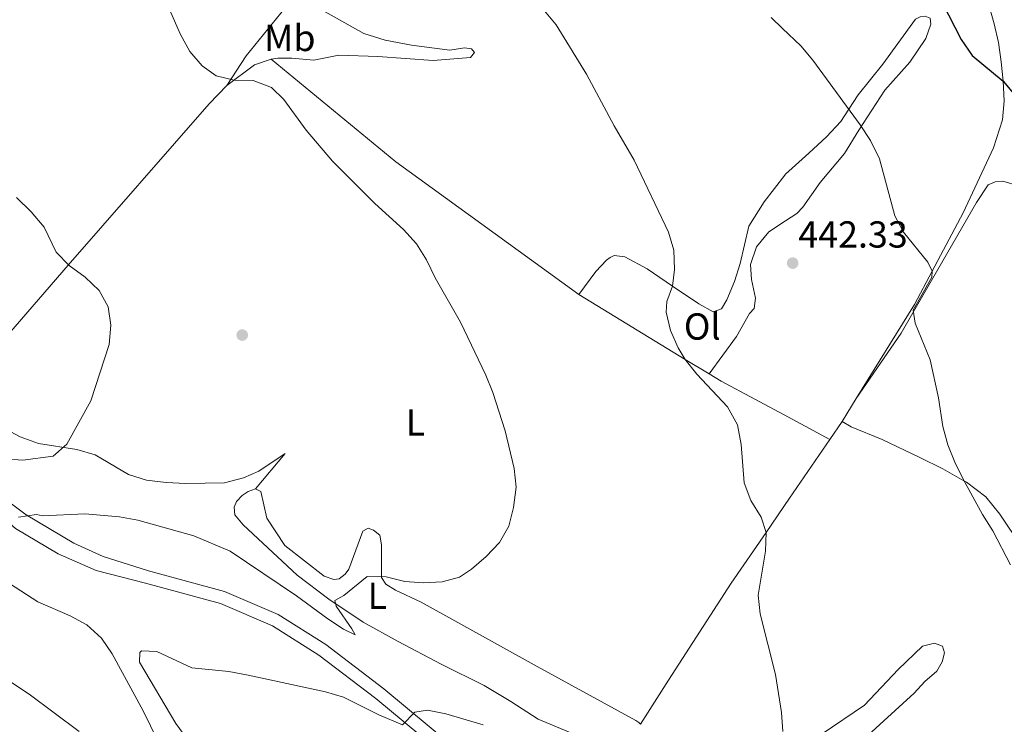
# Model space of a CAD drawing. Extents: x 600968 to 607878, y 710867 to 715597.
# Drawn here: x 604196 to 604458, y 714562 to 714750 of the extents above; entities that cross this region are included whole.
import ezdxf
from ezdxf.enums import TextEntityAlignment as Align

# ---------------------------------------------------------------- set-up
doc = ezdxf.new("R2010")
doc.units = 0
doc.header["$MEASUREMENT"] = 0
doc.linetypes.add('DGN Style 3', pattern=[118.634222, 84.73873, -33.895492])
for name, color, linetype in [('Nivel 17', 7, 'Continuous'), ('Nivel 21', 7, 'Continuous'), ('Nivel 36', 7, 'Continuous'), ('Nivel 37', 7, 'Continuous'), ('Nivel 4', 7, 'Continuous'), ('Nivel 41', 7, 'Continuous'), ('Nivel 5', 7, 'Continuous'), ('Nivel 7', 7, 'Continuous')]:
    doc.layers.add(name, color=color, linetype=linetype)
doc.styles.add('Style-arial', font='arial.shx', dxfattribs={"bigfont": 'arialbig.shx'})
doc.styles.add('Style-arialn', font='arialn.shx', dxfattribs={"bigfont": 'arialnbig.shx'})

# ---------------------------------------------------------------- blocks, each defined once
blk = doc.blocks.new('5PERFI')
at = {"layer": 'Nivel 17', "linetype": 'Continuous', "lineweight": 0}
h = blk.add_hatch(color=7, dxfattribs=at)
edge = h.paths.add_edge_path()
edge.add_arc((0, 0), 1.55999999938624, 315.0000000018422, 675.0000000018422)
blk = doc.blocks.new('5PATER')
at = {"layer": 'Nivel 7', "linetype": 'Continuous', "lineweight": 0}
h = blk.add_hatch(color=53, dxfattribs=at)
edge = h.paths.add_edge_path()
edge.add_ellipse((0, 0), major_axis=(-1.095731442945027, -1.110710700472634), ratio=0.9994222409660319, start_angle=0, end_angle=360)

msp = doc.modelspace()

# ---------------------------------------------------------------- linework, layer by layer
at = {"layer": 'Nivel 21', "color": 7, "linetype": 'DGN Style 3', "lineweight": 0}
msp.add_polyline3d([(603930.2579999999, 714863.821, 420.595), (603949.815, 714846.712, 420.595), (603977.7139999999, 714821.206, 421.779), (604034.3090000001, 714768.2960000001, 423.319), (604056.294, 714748.25, 424.149), (604103.4909999999, 714705.03, 424.859), (604122.2679999999, 714687.075, 425.452), (604141.5930000001, 714668.3999999999, 427.229), (604157.531, 714653.1070000001, 429.361), (604184.473, 714627.8729999999, 433.389), (604198.0149999999, 714617.7690000001, 435.166), (604210.743, 714610.1910000001, 436.469), (604218.51, 714606.665, 437.061), (604230.6529999999, 714602.787, 437.416), (604250.8840000001, 714597.325, 437.416), (604265.1780000001, 714591.1669999999, 437.535), (604277.868, 714583.1640000001, 438.009), (604293.2820000001, 714571.4070000001, 439.43), (604312.7579999999, 714555.254, 441.326)], dxfattribs=at)
at = {"layer": 'Nivel 21', "color": 7, "linetype": 'Continuous', "lineweight": 0}
msp.add_polyline3d([(603928.173, 714861.163, 420.595), (603947.5660000001, 714844.1969999999, 420.595), (603975.4240000001, 714818.729, 421.779), (604032.021, 714765.817, 423.319), (604054.0190000001, 714745.76, 424.149), (604101.186, 714702.567, 424.859), (604119.9299999999, 714684.6429999999, 425.452), (604139.253, 714665.97, 427.229), (604155.21, 714650.659, 429.361), (604182.212, 714625.369, 433.389), (604195.172, 714614.0900000001, 435.166), (604206.5490000001, 714607.337, 436.469), (604216.6599999999, 714602.936, 437.061), (604229.79, 714599.5260000001, 437.416), (604249.7720000001, 714594.131, 437.416), (604263.602, 714588.173, 437.535), (604275.942, 714580.3910000001, 438.009), (604291.182, 714568.767, 439.43), (604310.946, 714552.375, 441.326)], dxfattribs=at)
at = {"layer": 'Nivel 36', "color": 92, "linetype": 'Continuous', "lineweight": 0, "extrusion": (-0.1316552971196877, 0.07215767563588496, 0.9886658447560294), "elevation": -27549.58669804596, "flags": 128}
msp.add_lwpolyline([(-917197.6455201274, 184325.0887289667), (-917194.179736061, 184321.9315234296), (-917185.8591384483, 184317.9950076647)], dxfattribs=at)
at = {"layer": 'Nivel 36', "color": 92, "linetype": 'Continuous', "lineweight": 0, "extrusion": (-0.1128572991962854, -0.1034375901092675, 0.988212474607818), "elevation": -141695.6462258353, "flags": 128}
msp.add_lwpolyline([(-118624.0836405728, 917516.7081077844), (-118581.4359588848, 917522.796087469), (-118537.7555490171, 917531.8259139156), (-118522.4810796789, 917534.9851111723)], dxfattribs=at)
at = {"layer": 'Nivel 36', "color": 92, "linetype": 'Continuous', "lineweight": 0, "extrusion": (-0.4710056667781777, -0.7429716862451272, 0.4755488779304569), "elevation": -815425.7261403418, "flags": 128}
msp.add_lwpolyline([(127766.4190813028, 441307.5014785135), (127799.5819679953, 441308.7666979494), (127807.0602755533, 441309.0531627273)], dxfattribs=at)
at = {"layer": 'Nivel 36', "color": 92, "linetype": 'Continuous', "lineweight": 0, "extrusion": (-0.1969091606906336, -0.2620401094214839, 0.9447548695246227), "elevation": -305860.5365408702, "flags": 128}
msp.add_lwpolyline([(53846.2989501413, 882925.4488276276), (53850.03041306324, 882925.836285318), (53870.05039222806, 882929.0732349991)], dxfattribs=at)
at = {"layer": 'Nivel 36', "color": 92, "linetype": 'Continuous', "lineweight": 0, "extrusion": (-0.02932902908197964, -0.04746671811951968, 0.9984421459073483), "elevation": -51207.07423936528, "flags": 128}
msp.add_lwpolyline([(138535.510037466, 924239.0506124247), (138535.5100374658, 924246.2911729002)], dxfattribs=at)
at = {"layer": 'Nivel 36', "color": 92, "linetype": 'Continuous', "lineweight": 0, "extrusion": (-0.04614803308753933, 0.02478289270094121, 0.9986271412652097), "elevation": -9740.332414194207, "flags": 128}
msp.add_lwpolyline([(-915554.3332367032, 194117.9726916141), (-915554.3332367032, 194130.4961715215)], dxfattribs=at)
at = {"layer": 'Nivel 36', "color": 92, "linetype": 'Continuous', "lineweight": 0, "extrusion": (-0.03497653474872438, -0.05104741055648683, 0.9980835655857925), "elevation": -57179.58690865818, "flags": 128}
msp.add_lwpolyline([(94668.16462582012, 929402.8696830976), (94668.16462582012, 929408.6873479215)], dxfattribs=at)
at = {"layer": 'Nivel 36', "color": 92, "linetype": 'Continuous', "lineweight": 0, "extrusion": (-0.03496699093859024, -0.05103970972812831, 0.9980842938227056), "elevation": -57168.31489036292, "flags": 128}
msp.add_lwpolyline([(94721.1471393602, 929379.2053373042), (94721.14713936043, 929398.1648276718)], dxfattribs=at)
at = {"layer": 'Nivel 36', "color": 92, "linetype": 'Continuous', "lineweight": 0}
for points in [[(604419.081, 714648.7509999999, 442.671), (604434.5349999999, 714673.7579999999, 444.319), (604439.247, 714682.6140000001, 445.153), (604447.531, 714698.1799999999, 446.62), (604455.6440000001, 714715.449, 448.361), (604458.0349999999, 714722.943, 449.543), (604458.4680000001, 714728.0490000001, 450.103), (604458.2139999999, 714733.27, 450.165), (604457.6510000001, 714738.4240000001, 450.662), (604456.8999999999, 714743.577, 451.098), (604455.78, 714748.538, 451.347), (604454.3470000001, 714753.557, 451.222), (604450.743, 714763.027, 451.533), (604447.1840000001, 714768.9510000001, 452.092), (604443.0290000001, 714772.8160000001, 451.843), (604414.0490000001, 714792.098, 450.973), (604411.2990000001, 714793.182, 450.724), (604409.4410000001, 714792.537, 450.475), (604398.932, 714780.1610000001, 447.378)], [(604251.436, 714732.129, 434.835), (604256.6399999999, 714739.969, 436.493), (604267.0120000001, 714752.737, 438.506), (604269.007, 714754.3970000001, 439.099), (604273.4369999999, 714754.0730000001, 439.336), (604287.959, 714745.939, 439.809), (604293.6130000001, 714744.1969999999, 439.809), (604300.659, 714742.8630000001, 439.809), (604310.889, 714741.4990000001, 439.691), (604314.7239999999, 714742.098, 439.217), (604316.6300000001, 714741.815, 439.099), (604317.4210000001, 714740.8559999999, 438.98), (604316.3530000001, 714739.56, 438.862), (604306.3870000001, 714738.754, 437.796), (604291.658, 714739.8200000001, 437.559), (604281.327, 714740.1740000001, 437.44), (604274.6680000001, 714738.8729999999, 436.848), (604268.7590000001, 714739.408, 436.255), (604265.0719999999, 714739.354, 436.137), (604263.2509999999, 714739.094, 435.9)], [(604400.013, 714708.21, 442.397), (604400.219, 714708.477, 442.429), (604406.429, 714714.0290000001, 443.113), (604411.1000000001, 714718.381, 444.046), (604414.9650000001, 714722.5349999999, 444.605), (604417.054, 714725.7720000001, 445.173), (604419.5390000001, 714729.621, 445.849), (604426.152, 714737.729, 447.155), (604434.8289999999, 714749.719, 448.896), (604436.064, 714750.419, 449.207), (604437.4310000001, 714750.561, 449.332), (604438.744, 714750.0179999999, 449.269), (604438.9510000001, 714748.4040000001, 449.021), (604437.5689999999, 714744.592, 448.772), (604433.2960000001, 714738.318, 447.901), (604426.675, 714730.8319999999, 446.782), (604419.783, 714720.233, 445.227), (604415.9450000001, 714713.9650000001, 443.921), (604409.4510000001, 714706.294, 443.113), (604404.872, 714699.6429999999, 442.802), (604403.2139999999, 714698.004, 442.367), (604400.196, 714696.0290000001, 442.115)], [(604187.101, 714658.79, 429.27), (604209.2050000001, 714684.2180000001, 430.088), (604246.7579999999, 714727.24, 434.311), (604251.436, 714732.129, 434.835)], [(604345.216, 714676.396, 438.698), (604349.7069999999, 714682.5789999999, 439.475), (604352.5619999999, 714685.5390000001, 439.537), (604353.5160000001, 714686.2660000001, 439.537), (604354.5970000001, 714686.8400000001, 439.537), (604357.4639999999, 714686.4099999999, 439.537), (604363.3500000001, 714683.283, 439.972), (604370.1599999999, 714678.6740000001, 440.064), (604377.152, 714673.9439999999, 440.159), (604381.0050000001, 714671.7849999999, 440.252), (604383.1399999999, 714672.5590000001, 440.252), (604384.632, 714675.0349999999, 440.252), (604386.6540000001, 714679.8500000001, 440.314), (604388.1159999999, 714684.6880000001, 440.47), (604390.4450000001, 714694.6070000001, 441.247), (604394.5290000001, 714701.1270000001, 441.558), (604400.013, 714708.21, 442.397)], [(604481.587, 714593.3840000001, 446.433), (604483.0020000001, 714594.584, 446.682), (604483.781, 714596.895, 446.868), (604484.2320000001, 714605.422, 447.179), (604486.328, 714611.73, 447.863), (604491.1429999999, 714619.379, 448.485), (604492.267, 714623.872, 449.169), (604492.577, 714628.7890000001, 449.356), (604492.337, 714632.953, 449.543), (604491.4010000001, 714638.041, 449.605), (604485.716, 714654.6359999999, 449.667), (604474.061, 714685.645, 449.418), (604467.6000000001, 714699.6799999999, 449.356), (604465.5730000001, 714702.577, 449.232), (604464.1869999999, 714703.9280000001, 449.294), (604462.24, 714705.396, 449.169), (604458.057, 714706.648, 448.858), (604456.0079999999, 714706.435, 448.61), (604454.2150000001, 714705.604, 448.423), (604451.1030000001, 714700.899, 447.926), (604434.149, 714671.5349999999, 445.299), (604431.0249999999, 714666.125, 444.816), (604419.081, 714648.7509999999, 442.672)], [(604400.196, 714696.0290000001, 442.115), (604395.7509999999, 714693.1200000001, 441.745), (604392.506, 714689.098, 441.558), (604390.949, 714684.4140000001, 441.558), (604391.1869999999, 714680.436, 441.558), (604392.246, 714675.412, 441.558), (604391.8459999999, 714672.6710000001, 441.496), (604390.6810000001, 714671.3500000001, 441.434), (604387.1529999999, 714665.209, 441.247), (604379.936, 714655.2590000001, 440.064)], [(604259.071, 714624.631, 432.943), (604267.0460000001, 714634.064, 432.706), (604260.01, 714629.3800000001, 432.706), (604255.9210000001, 714627.6130000001, 432.469), (604250.895, 714626.219, 432.35), (604240.5320000001, 714626.068, 431.876), (604235.287, 714626.3019999999, 431.758), (604230.0760000001, 714626.9240000001, 431.521), (604225.2790000001, 714628.446, 430.929), (604216.4280000001, 714633.7520000001, 430.692), (604211.5549999999, 714635.156, 430.692), (604201.3600000001, 714636.754, 429.863), (604196.4439999999, 714638.4680000001, 429.626), (604187.406, 714643.2660000001, 429.27), (604184.0220000001, 714646.361, 428.915), (604183.692, 714650.3160000001, 428.915), (604184.51, 714652.8119999999, 428.915), (604187.101, 714658.79, 429.27)], [(604415.281, 714642.601, 442.267), (604417.7239999999, 714641.2010000001, 443.137), (604425.9780000001, 714637.7620000001, 443.199), (604435.99, 714632.977, 443.572), (604442.1240000001, 714629.946, 444.257), (604447.733, 714626.787, 445.091), (604448.388, 714626.419, 445.189), (604453.538, 714622.5050000001, 445.376), (604457.3289999999, 714617.889, 445.5), (604463.037, 714609.2550000001, 446.122), (604469.4380000001, 714599.946, 446.309), (604474.1710000001, 714594.5959999999, 446.309), (604479.352, 714593.1070000001, 446.744), (604481.587, 714593.3840000001, 446.433)], [(604360.2550000001, 714558.993, 439.033), (604357.869, 714555.915, 439.282), (604355.908, 714553.5889999999, 439.344), (604354.3640000001, 714552.76, 439.593), (604353.041, 714554.112, 439.655), (604350.1529999999, 714556.189, 439.842), (604347.3330000001, 714557.895, 439.593), (604334.3500000001, 714563.2679999999, 439.103), (604327.1359999999, 714568.054, 438.629), (604319.97, 714572.297, 437.681), (604308.513, 714577.9140000001, 437.089), (604297.1270000001, 714584.037, 436.97), (604287.774, 714589.1410000001, 436.141), (604278.601, 714595.257, 435.312), (604270.2380000001, 714601.6570000001, 434.601), (604255.8330000001, 714615.112, 433.416), (604253.6200000001, 714617.7579999999, 433.179), (604253.435, 714619.8130000001, 433.061), (604254.0730000001, 714621.297, 432.943), (604255.5260000001, 714622.871, 432.943), (604257.179, 714623.9439999999, 432.943), (604259.071, 714624.631, 432.943)], [(604259.071, 714624.631, 432.943), (604260.5179999999, 714623.915, 432.943), (604262.0959999999, 714616.872, 433.298), (604266.8999999999, 714609.5660000001, 433.772), (604277.4240000001, 714601.412, 434.601), (604280, 714600.48, 434.601), (604281.355, 714600.693, 434.601), (604283.006, 714601.96, 434.719), (604283.996, 714603.294, 434.719), (604287.73, 714613.3640000001, 434.008), (604289.1159999999, 714614.1610000001, 434.008), (604290.56, 714613.6769999999, 434.008), (604292.21, 714612.3430000001, 434.127), (604292.6359999999, 714609.709, 434.364), (604292.686, 714601.014, 435.074), (604293.837, 714599.2450000001, 435.074), (604296.423, 714597.652, 435.193), (604303.186, 714594.4510000001, 435.43), (604334.148, 714577.317, 436.733), (604360.3899999999, 714562.9750000001, 438.412), (604361.1440000001, 714562.425, 438.536), (604361.6470000001, 714561.9340000001, 438.785)], [(604361.6470000001, 714561.9340000001, 438.785), (604369.0830000001, 714573.7209999999, 438.349), (604385.7930000001, 714599.5590000001, 439.033), (604395.0490000001, 714613.0700000001, 440.048), (604401.304, 714622.2, 440.734)], [(604193.618, 714599.46, 437.093), (604201.182, 714594.601, 437.33), (604209.7390000001, 714590.8049999999, 438.397), (604214.2, 714588.425, 438.397), (604218.095, 714584.871, 438.397), (604220.99, 714580.7209999999, 438.278), (604229.209, 714565.506, 437.448), (604235.01, 714553.75, 437.211)], [(604402.46, 714545.1780000001, 442.085), (604406.8019999999, 714547.024, 442.142), (604411.247, 714549.631, 442.079), (604419.0009999999, 714556.074, 442.204), (604426.439, 714562.824, 442.39), (604434.4909999999, 714570.2660000001, 443.883), (604437.3130000001, 714573.3500000001, 444.38), (604440.5109999999, 714576.1270000001, 444.505), (604441.9099999999, 714578.571, 444.38), (604442.564, 714580.942, 444.256), (604442.044, 714582.7390000001, 444.007), (604439.919, 714583.521, 443.634), (604436.6950000001, 714582.733, 443.199), (604430.182, 714576.5549999999, 442.577), (604421.2849999999, 714567.0490000001, 441.271), (604410.0020000001, 714559.442, 440.338), (604402.3030000001, 714555.638, 439.424)]]:
    msp.add_polyline3d(points, dxfattribs=at)
at = {"layer": 'Nivel 4', "color": 30, "linetype": 'Continuous', "lineweight": 30, "elevation": 450, "flags": 128}
msp.add_lwpolyline([(604398.6329999999, 714800.1170000001), (604409.4410000001, 714792.537), (604414.896, 714786.138), (604429.774, 714770.507), (604439.4299999999, 714758.54), (604441.962, 714754.229), (604447.021, 714744.341), (604449.9650000001, 714740.0430000001), (604458.2139999999, 714733.27), (604461.4180000001, 714729.4070000001)], dxfattribs=at)
at = {"layer": 'Nivel 5', "color": 30, "linetype": 'Continuous', "lineweight": 0, "flags": 128}
for points, elevation in [([(604232.889, 714759.9369999999), (604239.024, 714745.8430000001), (604241.6059999999, 714741.119), (604244.8659999999, 714737.3289999999), (604248.639, 714734.6710000001), (604253.412, 714733.479), (604258.46, 714733.4070000001), (604263.3389999999, 714731.585), (604266.6869999999, 714728.335), (604272.604, 714720.1599999999), (604279.6540000001, 714711.933), (604290.9180000001, 714700.6400000001), (604298.4909999999, 714693.763), (604301.993, 714689.932), (604304.6329999999, 714685.685), (604306.915, 714680.8900000001), (604313.7010000001, 714669.091), (604320.4099999999, 714654.922), (604322.2919999999, 714650.2890000001), (604325.625, 714640.101), (604327.9550000001, 714630.0900000001), (604328.4709999999, 714625.111), (604327.8360000001, 714619.655), (604326.587, 714614.7110000001), (604324.1089999999, 714610.3400000001), (604320.55, 714606.638), (604316.612, 714603.236), (604313.3829999999, 714601.149), (604308.8400000001, 714599.9180000001), (604303.8489999999, 714599.602), (604298.842, 714600.0150000001), (604293.875, 714601.2039999999), (604288.8630000001, 714601.297), (604282.6410000001, 714596.236), (604280.2339999999, 714594.8900000001), (604280.5959999999, 714593.3910000001)], 435), ([(604335.6070000001, 714752.4750000001), (604339.1440000001, 714748.2420000001), (604347.2239999999, 714735.111), (604354.5700000001, 714721.3829999999), (604359.956, 714712.1880000001), (604369.058, 714693.0490000001), (604370.4569999999, 714688.2180000001), (604370.658, 714683.0860000001), (604370.1599999999, 714678.6740000001), (604368.6200000001, 714674.574), (604368.408, 714671.685), (604369.6300000001, 714666.871), (604371.642, 714662.2550000001), (604373.547, 714659.148), (604376.6229999999, 714655.19), (604384.8060000001, 714646.48), (604387.406, 714641.744), (604388.4110000001, 714636.497), (604389.243, 714626.212), (604391.024, 714621.5530000001), (604393.763, 714617.149), (604395.0490000001, 714613.0700000001), (604394.8559999999, 714608.0719999999), (604392.9739999999, 714596.375), (604393.513, 714591.4040000001), (604397.5730000001, 714575.2380000001), (604399.1880000001, 714565.048), (604399.506, 714560.024)], 440), ([(604396.375, 714750.1699999999), (604399.426, 714747.29)], 445), ([(604399.426, 714747.29), (604404.2949999999, 714742.693), (604407.467, 714738.828), (604420.142, 714721.632), (604422.879, 714717.449), (604425.233, 714712.592), (604429.3090000001, 714697.369), (604431.6399999999, 714692.9839999999), (604438.0860000001, 714685.0619999999), (604439.247, 714682.6140000001), (604439.1669999999, 714681.02), (604434.2039999999, 714672.219), (604434.7309999999, 714668.756), (604438.737, 714659.0549999999), (604440.956, 714648.9340000001), (604442.149, 714641.237), (604443.487, 714636.4040000001), (604445.2949999999, 714631.7239999999), (604447.4979999999, 714627.219), (604452.6699999999, 714617.8), (604455.416, 714613.4510000001), (604460.098, 714604.409)], 445), ([(604195.514, 714702.3019999999), (604199.3729999999, 714698.4539999999), (604202.8300000001, 714694.379), (604206.0320000001, 714687.729), (604209.4809999999, 714684.1089999999), (604213.7490000001, 714680.9990000001), (604217.4880000001, 714677.5109999999), (604219.8999999999, 714673.1329999999), (604220.632, 714668.24), (604220.125, 714663.0889999999), (604215.2490000001, 714648.1200000001), (604208.8659999999, 714636.574), (604205.274, 714633.368), (604197.186, 714632.2790000001), (604192.1340000001, 714632.642)], 430), ([(604280.5959999999, 714593.3910000001), (604284.794, 714587.3859999999), (604285.608, 714585.7490000001), (604282.577, 714587.3060000001), (604278.412, 714590.0719999999), (604269.994, 714596.159), (604252.382, 714608.0220000001), (604242.666, 714612.102), (604227.8030000001, 714616.3489999999), (604222.882, 714617.2350000001), (604213.706, 714617.987), (604202.3870000001, 714617.493), (604200.78, 714617.858), (604196.0349999999, 714617.1089999999)], 435), ([(604319.757, 714561.773), (604309.8200000001, 714564.7490000001), (604304.8999999999, 714565.672), (604301.5619999999, 714565.193), (604298.2150000001, 714561.7960000001), (604291.9299999999, 714564.462), (604282.5789999999, 714569.186), (604277.753, 714570.6200000001), (604257.1140000001, 714575.0249999999), (604252.0050000001, 714575.97), (604242.1399999999, 714576.942), (604232.855, 714581.368), (604228.7760000001, 714581.551), (604228.298, 714581.058), (604228.2380000001, 714578.486), (604237.94, 714562.128), (604244.327, 714553.4380000001)], 440), ([(604194.149, 714573.095), (604198.845, 714569.9990000001), (604212.1329999999, 714560.021)], 435)]:
    msp.add_lwpolyline(points, dxfattribs=dict(at, elevation=elevation))

# ---------------------------------------------------------------- block references
at = {"layer": 'Nivel 17', "color": 7, "linetype": 'Continuous', "lineweight": 0}
msp.add_blockref('5PERFI', (604255.575, 714665.615, 432.145), dxfattribs=at)
at = {"layer": 'Nivel 7', "color": 53, "linetype": 'Continuous', "lineweight": 0}
msp.add_blockref('5PATER', (604402.128, 714684.781, 442.328), dxfattribs=at)

# ---------------------------------------------------------------- texts
at = {"layer": 'Nivel 37', "color": 92, "linetype": 'Continuous', "lineweight": 0, "style": 'Style-arialn'}
for s, p in [('Mb', (604268.2548623525, 714744.7580009999, 437.176)), ('Ol', (604378.0596021109, 714667.906001, 440.131)), ('L', (604301.6781597834, 714642.332001, 434.26)), ('L', (604291.5431597834, 714596.179001, 435.408))]:
    msp.add_text(s, height=7.000002, dxfattribs=at).set_placement(p, align=Align.MIDDLE_CENTER)
at = {"layer": 'Nivel 41', "color": 7, "linetype": 'Continuous', "lineweight": 0, "style": 'Style-arial'}
msp.add_text('442.33', height=7.000002, dxfattribs=at).set_placement((604403.6200000001, 714688.913, 442.328))

doc.saveas('drawing.dxf')
